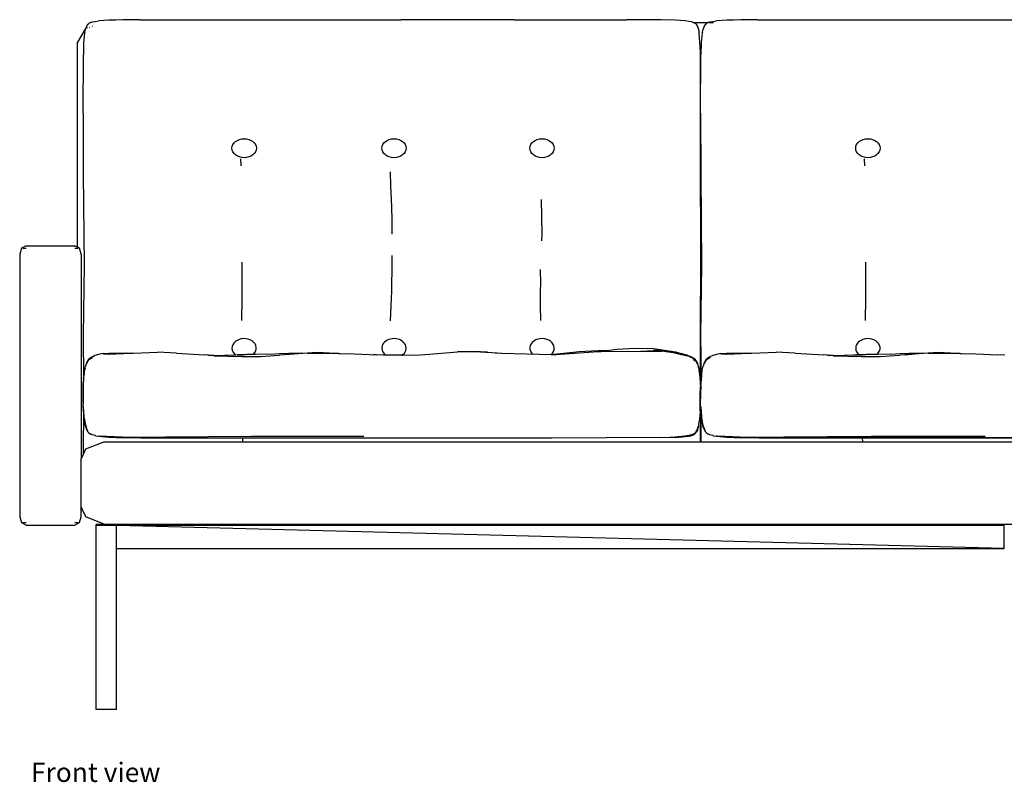
# Model space of a CAD drawing. Units: inches. Extents: x 75 to 214, y 102 to 196.
# Drawn here: x 75 to 120, y 102 to 136 of the extents above; entities that cross this region are included whole.
import ezdxf

# ---------------------------------------------------------------- set-up
doc = ezdxf.new("R2010")
doc.units = ezdxf.units.IN
doc.header["$MEASUREMENT"] = 0
doc.layers.add('Edges', color=7, linetype='Continuous')
doc.styles.get("Standard").update_dxf_attribs({"font": 'verdana.ttf'})

# ---------------------------------------------------------------- blocks, each defined once
blk = doc.blocks.new('Florence+Knoll+vintage+sofa fr')
at = {"layer": 'Edges'}
for p, q in [((-40.291, 15.554), (-40.623, 15.547)), ((-39.542, 15.561), (-40.291, 15.554)), ((-39.542, 15.561), (-27.72, 15.563)), ((-26.451, 15.56), (-27.72, 15.563)), ((-24.335, 15.563), (-26.451, 15.56)), ((-23.066, 15.56), (-24.335, 15.563)), ((-22.643, 15.563), (-23.066, 15.56)), ((-22.643, 15.563), (-17.566, 15.563)), ((-16.744, 15.558), (-17.566, 15.563)), ((-15.995, 15.554), (-16.744, 15.558)), ((-15.368, 15.537), (-15.995, 15.554)), ((-12.399, 15.554), (-12.735, 15.547)), ((-11.64, 15.561), (-12.399, 15.554)), ((-11.64, 15.561), (0.346, 15.563)), ((-41.977, 15.164), (-42.336, 14.553)), ((-42.003, 15.007), (-41.975, 15.139)), ((-41.964, 15.167), (-41.977, 15.164)), ((-41.964, 15.167), (-41.975, 15.139)), ((-41.922, 15.272), (-41.964, 15.167)), ((-41.922, 15.18), (-41.924, 15.179)), ((-41.906, 15.307), (-41.922, 15.272)), ((-41.897, 15.32), (-41.906, 15.307)), ((-41.865, 15.363), (-41.897, 15.32)), ((-41.872, 15.194), (-41.877, 15.193)), ((-41.865, 15.363), (-41.821, 15.397)), ((-41.813, 15.401), (-41.821, 15.397)), ((-41.813, 15.401), (-41.812, 15.402)), ((-41.802, 15.407), (-41.812, 15.402)), ((-41.754, 15.431), (-41.802, 15.407)), ((-41.779, 15.221), (-41.795, 15.217)), ((-41.755, 15.228), (-41.756, 15.228)), ((-41.747, 15.434), (-41.754, 15.431)), ((-41.747, 15.434), (-41.659, 15.463)), ((-41.647, 15.26), (-41.663, 15.255)), ((-41.659, 15.463), (-41.535, 15.487)), ((-41.535, 15.487), (-41.376, 15.507)), ((-40.918, 15.537), (-41.376, 15.507)), ((-40.623, 15.547), (-40.918, 15.537)), ((-15.116, 15.524), (-15.368, 15.537)), ((-14.912, 15.508), (-15.116, 15.524)), ((-14.751, 15.487), (-14.912, 15.508)), ((-14.627, 15.463), (-14.751, 15.487)), ((-14.535, 15.434), (-14.627, 15.463)), ((-14.564, 15.417), (-14.57, 15.417)), ((-14.535, 15.417), (-14.551, 15.417)), ((-14.501, 15.417), (-14.535, 15.434)), ((-14.508, 15.417), (-14.522, 15.417)), ((-13.91, 15.417), (-14.501, 15.417)), ((-14.468, 15.401), (-14.501, 15.417)), ((-14.417, 15.358), (-14.468, 15.401)), ((-14.417, 15.358), (-14.389, 15.32)), ((-14.389, 15.32), (-14.38, 15.307)), ((-14.38, 15.307), (-14.342, 15.219)), ((-14.342, 15.219), (-14.326, 15.178)), ((-14.316, 15.149), (-14.326, 15.178)), ((-14.316, 15.149), (-14.303, 15.099)), ((-14.135, 15.007), (-14.106, 15.139)), ((-14.052, 15.272), (-14.106, 15.139)), ((-14.036, 15.307), (-14.052, 15.272)), ((-14.027, 15.32), (-14.036, 15.307)), ((-13.994, 15.363), (-14.027, 15.32)), ((-13.994, 15.363), (-13.95, 15.397)), ((-13.942, 15.401), (-13.95, 15.397)), ((-13.942, 15.401), (-13.941, 15.402)), ((-13.93, 15.407), (-13.941, 15.402)), ((-13.91, 15.417), (-13.93, 15.407)), ((-13.882, 15.431), (-13.91, 15.417)), ((-13.863, 15.417), (-13.888, 15.417)), ((-13.875, 15.434), (-13.882, 15.431)), ((-13.875, 15.434), (-13.785, 15.463)), ((-13.626, 15.417), (-13.816, 15.417)), ((-13.785, 15.463), (-13.66, 15.487)), ((-13.66, 15.487), (-13.498, 15.507)), ((-13.034, 15.537), (-13.498, 15.507)), ((-12.735, 15.547), (-13.034, 15.537)), ((-42.01, 14.973), (-42.057, 14.516)), ((-42.003, 15.007), (-42.01, 14.973)), ((-14.303, 15.099), (-14.283, 15.007)), ((-14.282, 14.999), (-14.283, 15.007)), ((-14.276, 14.972), (-14.282, 14.999)), ((-14.215, 14.118), (-14.276, 14.972)), ((-14.141, 14.973), (-14.189, 14.516)), ((-14.135, 15.007), (-14.141, 14.973)), ((-42.336, 5.295), (-42.336, 14.553)), ((-42.057, 14.516), (-42.068, 13.987)), ((-14.189, 14.516), (-14.2, 13.987)), ((-42.084, 11.339), (-42.068, 13.987)), ((-14.217, 11.339), (-14.215, 14.118)), ((-14.217, 11.339), (-14.2, 13.987)), ((-42.084, 11.339), (-42.072, 8.607)), ((-14.22, 9.269), (-14.217, 11.339)), ((-14.217, 11.339), (-14.205, 8.607)), ((-34.954, 8.976), (-34.964, 9.283)), ((-14.201, 4.983), (-14.22, 9.269)), ((-6.808, 8.976), (-6.818, 9.283)), ((-42.072, 8.607), (-42.035, 4.494)), ((-28.187, 8.061), (-28.214, 8.694)), ((-14.205, 8.607), (-14.167, 4.494)), ((-28.153, 7.12), (-28.187, 8.061)), ((-28.135, 6.505), (-28.153, 7.12)), ((-21.372, 5.905), (-21.39, 7.451)), ((-28.13, 5.893), (-28.135, 6.505)), ((-21.382, 5.591), (-21.372, 5.905)), ((-44.649, 5.356), (-44.856, 5.249)), ((-44.649, 5.356), (-42.455, 5.356)), ((-42.336, 5.295), (-42.455, 5.356)), ((-44.856, 5.249), (-44.942, 4.991)), ((-44.942, 4.991), (-44.942, -6.87)), ((-44.795, 5.249), (-44.649, 5.249)), ((-42.455, 5.249), (-42.308, 5.249)), ((-42.248, 5.249), (-42.336, 5.295)), ((-42.162, 4.991), (-42.248, 5.249)), ((-42.162, 4.991), (-42.162, -4.242)), ((-28.136, 4.599), (-28.126, 4.932)), ((-14.22, 1.221), (-14.201, 4.983)), ((-42.035, 4.494), (-42.081, 1.328)), ((-34.898, 4.297), (-34.899, 4.621)), ((-28.155, 3.311), (-28.136, 4.599)), ((-14.167, 4.494), (-14.213, 1.328)), ((-6.752, 4.297), (-6.753, 4.621)), ((-34.9, 3.652), (-34.898, 4.297)), ((-21.425, 3.652), (-21.441, 4.296)), ((-6.754, 3.652), (-6.752, 4.297)), ((-34.904, 3.007), (-34.9, 3.652)), ((-21.433, 3.326), (-21.425, 3.652)), ((-6.759, 3.007), (-6.754, 3.652)), ((-28.179, 2.655), (-28.155, 3.311)), ((-21.439, 2.666), (-21.433, 3.326)), ((-34.924, 1.99), (-34.904, 3.007)), ((-21.426, 1.986), (-21.439, 2.666)), ((-6.778, 1.99), (-6.759, 3.007)), ((-28.203, 1.976), (-28.179, 2.655)), ((-42.081, 1.328), (-42.061, -0.674)), ((-14.216, -0.79), (-14.22, 1.221)), ((-14.205, -0.831), (-14.22, 1.221)), ((-14.213, 1.328), (-14.193, -0.674)), ((-41.382, 0.456), (-41.544, 0.407)), ((-41.177, 0.496), (-41.382, 0.456)), ((-41.178, 0.487), (-40.931, 0.495)), ((-41.177, 0.496), (-40.923, 0.518)), ((-40.945, 0.478), (-40.946, 0.478)), ((-40.935, 0.48), (-39.928, 0.519)), ((-40.122, 0.514), (-40.931, 0.495)), ((-40.923, 0.518), (-40.294, 0.523)), ((-40.294, 0.523), (-40.148, 0.515)), ((-40.148, 0.515), (-40.132, 0.516)), ((-40.132, 0.516), (-40.122, 0.514)), ((-40.122, 0.514), (-39.928, 0.519)), ((-39.928, 0.519), (-39.805, 0.522)), ((-39.805, 0.522), (-38.722, 0.562)), ((-37.873, 0.515), (-38.722, 0.562)), ((-37.873, 0.515), (-36.603, 0.436)), ((-34.923, 0.45), (-35.145, 0.441)), ((-35.145, 0.441), (-34.925, 0.447)), ((-34.925, 0.447), (-34.923, 0.45)), ((-34.925, 0.447), (-34.87, 0.449)), ((-34.821, 0.454), (-34.923, 0.45)), ((-34.87, 0.449), (-34.821, 0.454)), ((-34.821, 0.454), (-34.749, 0.463)), ((-34.749, 0.463), (-34.699, 0.468)), ((-34.699, 0.468), (-34.589, 0.469)), ((-34.589, 0.469), (-34.282, 0.475)), ((-34.282, 0.475), (-33.405, 0.49)), ((-33.405, 0.49), (-33.222, 0.504)), ((-33.222, 0.504), (-32.799, 0.521)), ((-31.952, 0.523), (-32.998, 0.44)), ((-32.799, 0.521), (-32.436, 0.522)), ((-32.436, 0.522), (-31.956, 0.537)), ((-31.956, 0.537), (-31.526, 0.565)), ((-31.952, 0.523), (-31.529, 0.52)), ((-31.952, 0.523), (-30.551, 0.498)), ((-30.551, 0.498), (-31.529, 0.52)), ((-31.526, 0.565), (-30.679, 0.523)), ((-30.679, 0.523), (-30.476, 0.497)), ((-30.551, 0.498), (-30.476, 0.497)), ((-30.476, 0.497), (-29.833, 0.485)), ((-29.833, 0.485), (-28.848, 0.438)), ((-27.652, 0.425), (-26.874, 0.449)), ((-26.874, 0.449), (-26.451, 0.474)), ((-26.451, 0.474), (-25.183, 0.586)), ((-25.183, 0.586), (-24.762, 0.592)), ((-24.759, 0.586), (-25.183, 0.586)), ((-24.762, 0.592), (-24.338, 0.582)), ((-24.146, 0.573), (-24.759, 0.586)), ((-23.912, 0.57), (-24.338, 0.582)), ((-24.146, 0.573), (-23.912, 0.57)), ((-23.833, 0.562), (-23.912, 0.57)), ((-23.911, 0.568), (-23.833, 0.562)), ((-23.833, 0.562), (-23.192, 0.512)), ((-23.487, 0.527), (-23.192, 0.512)), ((-23.192, 0.512), (-20.937, 0.456)), ((-20.937, 0.456), (-20.723, 0.463)), ((-20.831, 0.467), (-19.972, 0.557)), ((-20.723, 0.463), (-19.972, 0.557)), ((-20.723, 0.463), (-20.531, 0.469)), ((-20.531, 0.469), (-18.843, 0.593)), ((-19.972, 0.557), (-19.693, 0.592)), ((-19.693, 0.592), (-18.843, 0.636)), ((-18.843, 0.636), (-18.442, 0.632)), ((-18.843, 0.593), (-18.706, 0.594)), ((-18.706, 0.594), (-18.442, 0.632)), ((-18.706, 0.594), (-16.929, 0.605)), ((-18.442, 0.632), (-17.991, 0.698)), ((-17.991, 0.698), (-17.137, 0.75)), ((-17.137, 0.75), (-16.335, 0.734)), ((-16.929, 0.605), (-16.347, 0.645)), ((-16.929, 0.605), (-15.982, 0.612)), ((-16.347, 0.645), (-15.982, 0.612)), ((-15.972, 0.635), (-16.347, 0.645)), ((-16.335, 0.734), (-15.343, 0.577)), ((-15.351, 0.519), (-15.982, 0.612)), ((-15.637, 0.613), (-15.093, 0.501)), ((-15.351, 0.519), (-14.731, 0.381)), ((-15.343, 0.577), (-14.89, 0.446)), ((-14.89, 0.443), (-15.093, 0.501)), ((-14.89, 0.446), (-14.828, 0.422)), ((-13.505, 0.456), (-13.669, 0.407)), ((-13.297, 0.496), (-13.505, 0.456)), ((-13.297, 0.496), (-13.039, 0.518)), ((-13.297, 0.487), (-13.048, 0.495)), ((-13.051, 0.48), (-12.031, 0.519)), ((-12.228, 0.514), (-13.048, 0.495)), ((-13.039, 0.518), (-12.401, 0.523)), ((-12.401, 0.523), (-12.253, 0.515)), ((-12.253, 0.515), (-12.237, 0.516)), ((-12.237, 0.516), (-12.228, 0.514)), ((-12.228, 0.514), (-12.031, 0.519)), ((-12.031, 0.519), (-11.906, 0.522)), ((-11.906, 0.522), (-10.807, 0.562)), ((-9.947, 0.515), (-10.807, 0.562)), ((-9.947, 0.515), (-8.66, 0.436)), ((-6.957, 0.45), (-7.182, 0.441)), ((-7.182, 0.441), (-6.959, 0.447)), ((-6.959, 0.447), (-6.957, 0.45)), ((-6.959, 0.447), (-6.902, 0.449)), ((-6.853, 0.454), (-6.957, 0.45)), ((-6.902, 0.449), (-6.853, 0.454)), ((-6.853, 0.454), (-6.78, 0.463)), ((-6.78, 0.463), (-6.73, 0.468)), ((-6.73, 0.468), (-6.619, 0.47)), ((-6.618, 0.469), (-6.619, 0.47)), ((-6.618, 0.469), (-6.307, 0.475)), ((-6.307, 0.475), (-6.221, 0.477)), ((-6.221, 0.477), (-5.418, 0.49)), ((-5.418, 0.49), (-5.232, 0.504)), ((-5.232, 0.504), (-4.803, 0.521)), ((-3.945, 0.523), (-5.005, 0.44)), ((-5.005, 0.44), (-4.371, 0.509)), ((-4.803, 0.521), (-4.435, 0.522)), ((-4.435, 0.522), (-3.948, 0.537)), ((-4.371, 0.509), (-3.948, 0.537)), ((-3.948, 0.537), (-3.512, 0.565)), ((-3.945, 0.523), (-3.515, 0.52)), ((-3.945, 0.523), (-2.524, 0.498)), ((-2.524, 0.498), (-3.515, 0.52)), ((-3.512, 0.565), (-2.654, 0.523)), ((-2.654, 0.523), (-2.448, 0.497)), ((-2.524, 0.498), (-2.448, 0.497)), ((-2.448, 0.497), (-1.796, 0.485)), ((-1.796, 0.485), (-0.797, 0.438)), ((-41.922, 0.081), (-41.97, -0.073)), ((-41.933, 0.04), (-41.932, 0.042)), ((-41.922, 0.081), (-41.932, 0.042)), ((-41.915, 0.094), (-41.922, 0.081)), ((-41.915, 0.094), (-41.92, 0.076)), ((-41.916, 0.08), (-41.92, 0.076)), ((-41.92, 0.076), (-41.919, 0.074)), ((-41.916, 0.08), (-41.919, 0.072)), ((-41.916, 0.08), (-41.919, 0.074)), ((-41.915, 0.078), (-41.919, 0.071)), ((-41.919, 0.071), (-41.919, 0.074)), ((-41.918, 0.07), (-41.919, 0.072)), ((-41.917, 0.067), (-41.919, 0.071)), ((-41.914, 0.082), (-41.916, 0.08)), ((-41.915, 0.081), (-41.916, 0.08)), ((-41.888, 0.148), (-41.915, 0.094)), ((-41.888, 0.147), (-41.915, 0.094)), ((-41.915, 0.088), (-41.911, 0.091)), ((-41.914, 0.085), (-41.915, 0.088)), ((-41.913, 0.082), (-41.915, 0.081)), ((-41.914, 0.082), (-41.915, 0.081)), ((-41.914, 0.079), (-41.915, 0.078)), ((-41.913, 0.087), (-41.914, 0.085)), ((-41.914, 0.085), (-41.914, 0.084)), ((-41.914, 0.084), (-41.914, 0.082)), ((-41.913, 0.082), (-41.914, 0.084)), ((-41.914, 0.079), (-41.913, 0.082)), ((-41.911, 0.091), (-41.913, 0.087)), ((-41.911, 0.091), (-41.908, 0.094)), ((-41.901, 0.113), (-41.908, 0.094)), ((-41.902, 0.095), (-41.893, 0.125)), ((-41.895, 0.123), (-41.901, 0.113)), ((-41.893, 0.125), (-41.895, 0.123)), ((-41.893, 0.125), (-41.891, 0.131)), ((-41.89, 0.133), (-41.891, 0.131)), ((-41.886, 0.142), (-41.89, 0.133)), ((-41.883, 0.141), (-41.89, 0.117)), ((-41.89, 0.133), (-41.886, 0.14)), ((-41.886, 0.147), (-41.888, 0.148)), ((-41.888, 0.147), (-41.886, 0.147)), ((-41.888, 0.147), (-41.887, 0.144)), ((-41.887, 0.149), (-41.885, 0.152)), ((-41.886, 0.147), (-41.887, 0.149)), ((-41.883, 0.148), (-41.887, 0.147)), ((-41.887, 0.147), (-41.886, 0.147)), ((-41.887, 0.144), (-41.887, 0.147)), ((-41.886, 0.142), (-41.887, 0.144)), ((-41.882, 0.146), (-41.886, 0.14)), ((-41.882, 0.146), (-41.886, 0.142)), ((-41.885, 0.152), (-41.881, 0.163)), ((-41.885, 0.152), (-41.88, 0.155)), ((-41.883, 0.148), (-41.88, 0.152)), ((-41.883, 0.148), (-41.882, 0.146)), ((-41.882, 0.146), (-41.883, 0.141)), ((-41.879, 0.148), (-41.882, 0.146)), ((-41.834, 0.227), (-41.881, 0.163)), ((-41.862, 0.176), (-41.88, 0.151)), ((-41.88, 0.155), (-41.867, 0.173)), ((-41.88, 0.152), (-41.88, 0.155)), ((-41.88, 0.151), (-41.879, 0.148)), ((-41.879, 0.148), (-41.831, 0.214)), ((-41.879, 0.148), (-41.831, 0.211)), ((-41.867, 0.173), (-41.862, 0.176)), ((-41.831, 0.214), (-41.862, 0.176)), ((-41.862, 0.176), (-41.855, 0.189)), ((-41.85, 0.195), (-41.855, 0.189)), ((-41.84, 0.208), (-41.85, 0.195)), ((-41.84, 0.208), (-41.839, 0.21)), ((-41.835, 0.213), (-41.839, 0.21)), ((-41.832, 0.218), (-41.835, 0.213)), ((-41.831, 0.215), (-41.835, 0.213)), ((-41.766, 0.286), (-41.834, 0.227)), ((-41.832, 0.218), (-41.831, 0.22)), ((-41.831, 0.221), (-41.763, 0.286)), ((-41.763, 0.269), (-41.831, 0.211)), ((-41.831, 0.213), (-41.783, 0.258)), ((-41.82, 0.227), (-41.831, 0.215)), ((-41.82, 0.227), (-41.831, 0.214)), ((-41.831, 0.221), (-41.831, 0.22)), ((-41.831, 0.214), (-41.831, 0.215)), ((-41.831, 0.214), (-41.831, 0.213)), ((-41.831, 0.213), (-41.831, 0.211)), ((-41.783, 0.258), (-41.82, 0.227)), ((-41.773, 0.267), (-41.783, 0.258)), ((-41.771, 0.271), (-41.773, 0.267)), ((-41.771, 0.271), (-41.766, 0.276)), ((-41.763, 0.275), (-41.771, 0.271)), ((-41.688, 0.335), (-41.766, 0.286)), ((-41.688, 0.335), (-41.763, 0.286)), ((-41.676, 0.33), (-41.763, 0.275)), ((-41.763, 0.269), (-41.669, 0.325)), ((-41.675, 0.344), (-41.688, 0.335)), ((-41.675, 0.332), (-41.676, 0.33)), ((-41.675, 0.344), (-41.559, 0.391)), ((-41.669, 0.348), (-41.675, 0.344)), ((-41.544, 0.407), (-41.669, 0.348)), ((-41.669, 0.325), (-41.649, 0.334)), ((-41.551, 0.394), (-41.559, 0.391)), ((-36.467, 0.425), (-36.603, 0.436)), ((-36.465, 0.425), (-36.467, 0.425)), ((-36.425, 0.422), (-36.465, 0.425)), ((-36.425, 0.422), (-36.423, 0.422)), ((-36.423, 0.422), (-36.355, 0.417)), ((-36.18, 0.415), (-36.423, 0.422)), ((-36.353, 0.417), (-36.355, 0.417)), ((-36.181, 0.41), (-36.353, 0.417)), ((-36.181, 0.404), (-36.353, 0.417)), ((-36.181, 0.404), (-34.915, 0.372)), ((-36.18, 0.415), (-35.683, 0.425)), ((-35.683, 0.425), (-35.193, 0.439)), ((-34.915, 0.372), (-34.068, 0.373)), ((-34.068, 0.373), (-33.222, 0.423)), ((-32.998, 0.44), (-33.222, 0.423)), ((-28.848, 0.438), (-28.986, 0.44)), ((-28.539, 0.434), (-28.848, 0.438)), ((-28.464, 0.433), (-28.539, 0.434)), ((-28.44, 0.433), (-28.464, 0.433)), ((-28.216, 0.43), (-28.44, 0.433)), ((-28.027, 0.427), (-28.216, 0.43)), ((-27.835, 0.425), (-28.027, 0.427)), ((-27.718, 0.423), (-27.835, 0.425)), ((-27.718, 0.423), (-27.652, 0.425)), ((-14.828, 0.422), (-14.89, 0.443)), ((-14.729, 0.388), (-14.828, 0.422)), ((-14.607, 0.332), (-14.729, 0.388)), ((-14.645, 0.322), (-14.717, 0.357)), ((-14.611, 0.327), (-14.626, 0.332)), ((-14.61, 0.326), (-14.611, 0.327)), ((-14.61, 0.326), (-14.607, 0.326)), ((-14.61, 0.326), (-14.608, 0.325)), ((-14.608, 0.325), (-14.607, 0.326)), ((-14.608, 0.325), (-14.603, 0.322)), ((-14.515, 0.274), (-14.607, 0.332)), ((-14.607, 0.326), (-14.603, 0.322)), ((-14.603, 0.322), (-14.549, 0.29)), ((-14.562, 0.274), (-14.575, 0.282)), ((-14.559, 0.236), (-14.537, 0.221)), ((-14.549, 0.29), (-14.515, 0.274)), ((-14.517, 0.272), (-14.549, 0.29)), ((-14.522, 0.211), (-14.537, 0.221)), ((-14.52, 0.246), (-14.534, 0.255)), ((-14.512, 0.206), (-14.522, 0.211)), ((-14.52, 0.246), (-14.457, 0.189)), ((-14.516, 0.27), (-14.517, 0.272)), ((-14.516, 0.27), (-14.487, 0.244)), ((-14.514, 0.273), (-14.515, 0.274)), ((-14.447, 0.217), (-14.514, 0.273)), ((-14.448, 0.216), (-14.514, 0.273)), ((-14.467, 0.229), (-14.514, 0.273)), ((-14.489, 0.189), (-14.508, 0.201)), ((-14.5, 0.199), (-14.504, 0.201)), ((-14.438, 0.197), (-14.501, 0.252)), ((-14.487, 0.244), (-14.467, 0.229)), ((-14.467, 0.229), (-14.462, 0.226)), ((-14.451, 0.213), (-14.449, 0.211)), ((-14.45, 0.181), (-14.406, 0.124)), ((-14.435, 0.137), (-14.45, 0.153)), ((-14.399, 0.155), (-14.447, 0.217)), ((-14.447, 0.212), (-14.447, 0.209)), ((-14.447, 0.209), (-14.438, 0.197)), ((-14.439, 0.146), (-14.446, 0.152)), ((-14.438, 0.197), (-14.398, 0.145)), ((-14.438, 0.197), (-14.401, 0.154)), ((-14.401, 0.154), (-14.4, 0.153)), ((-14.4, 0.153), (-14.397, 0.147)), ((-14.4, 0.115), (-14.4, 0.114)), ((-14.4, 0.114), (-14.398, 0.109)), ((-14.399, 0.155), (-14.365, 0.089)), ((-14.399, 0.118), (-14.395, 0.109)), ((-14.397, 0.147), (-14.398, 0.145)), ((-14.398, 0.145), (-14.388, 0.113)), ((-14.398, 0.145), (-14.368, 0.088)), ((-14.398, 0.109), (-14.391, 0.097)), ((-14.398, 0.109), (-14.388, 0.077)), ((-14.391, 0.095), (-14.391, 0.097)), ((-14.388, 0.113), (-14.381, 0.09)), ((-14.381, 0.09), (-14.381, 0.089)), ((-14.381, 0.056), (-14.376, 0.038)), ((-14.368, 0.088), (-14.367, 0.087)), ((-14.367, 0.087), (-14.367, 0.084)), ((-14.365, 0.087), (-14.367, 0.087)), ((-14.366, 0.081), (-14.367, 0.084)), ((-14.366, 0.081), (-14.364, 0.074)), ((-14.365, 0.087), (-14.365, 0.089)), ((-14.365, 0.087), (-14.364, 0.074)), ((-14.364, 0.074), (-14.364, 0.072)), ((-14.364, 0.072), (-14.362, 0.066)), ((-14.362, 0.066), (-14.362, 0.063)), ((-14.362, 0.063), (-14.359, 0.056)), ((-14.359, 0.056), (-14.359, 0.052)), ((-14.357, 0.05), (-14.359, 0.052)), ((-14.355, 0.049), (-14.357, 0.05)), ((-14.356, 0.047), (-14.355, 0.049)), ((-14.355, 0.039), (-14.356, 0.047)), ((-14.355, 0.039), (-14.353, 0.036)), ((-14.353, 0.036), (-14.351, 0.028)), ((-14.351, 0.028), (-14.35, 0.027)), ((-14.35, 0.027), (-14.351, 0.025)), ((-14.351, 0.025), (-14.347, 0.014)), ((-14.35, 0.027), (-14.349, 0.025)), ((-14.349, 0.025), (-14.347, 0.014)), ((-14.347, 0.014), (-14.345, 0.008)), ((-14.345, 0.008), (-14.345, 0.005)), ((-14.341, -0.008), (-14.345, 0.005)), ((-14.052, 0.081), (-14.101, -0.073)), ((-14.063, 0.04), (-14.062, 0.042)), ((-14.052, 0.081), (-14.062, 0.042)), ((-14.046, 0.094), (-14.052, 0.081)), ((-14.046, 0.094), (-14.05, 0.076)), ((-14.046, 0.08), (-14.05, 0.076)), ((-14.05, 0.076), (-14.049, 0.074)), ((-14.046, 0.08), (-14.049, 0.072)), ((-14.046, 0.08), (-14.049, 0.074)), ((-14.045, 0.078), (-14.049, 0.071)), ((-14.049, 0.071), (-14.049, 0.074)), ((-14.048, 0.07), (-14.049, 0.072)), ((-14.047, 0.067), (-14.049, 0.071)), ((-14.018, 0.148), (-14.046, 0.094)), ((-14.044, 0.082), (-14.046, 0.08)), ((-14.045, 0.081), (-14.046, 0.08)), ((-14.032, 0.095), (-14.045, 0.061)), ((-14.045, 0.088), (-14.04, 0.09)), ((-14.044, 0.085), (-14.045, 0.088)), ((-14.044, 0.084), (-14.045, 0.083)), ((-14.045, 0.083), (-14.045, 0.081)), ((-14.043, 0.082), (-14.045, 0.081)), ((-14.044, 0.079), (-14.045, 0.078)), ((-14.04, 0.09), (-14.044, 0.085)), ((-14.044, 0.085), (-14.044, 0.084)), ((-14.044, 0.082), (-14.044, 0.084)), ((-14.044, 0.079), (-14.043, 0.082)), ((-14.032, 0.095), (-14.043, 0.058)), ((-14.043, 0.082), (-14.04, 0.09)), ((-14.02, 0.117), (-14.041, 0.052)), ((-14.04, 0.09), (-14.039, 0.093)), ((-14.039, 0.094), (-14.036, 0.101)), ((-14.039, 0.093), (-14.039, 0.094)), ((-14.036, 0.101), (-14.032, 0.109)), ((-14.032, 0.109), (-14.027, 0.112)), ((-14.027, 0.112), (-14.025, 0.119)), ((-14.025, 0.119), (-14.022, 0.128)), ((-14.02, 0.129), (-14.022, 0.128)), ((-14.02, 0.134), (-14.016, 0.147)), ((-14.016, 0.139), (-14.02, 0.129)), ((-14.02, 0.129), (-14.02, 0.134)), ((-14.016, 0.149), (-14.018, 0.148)), ((-14.016, 0.149), (-14.014, 0.152)), ((-14.016, 0.147), (-14.016, 0.149)), ((-14.016, 0.149), (-14.016, 0.147)), ((-14.016, 0.14), (-14.013, 0.148)), ((-14.016, 0.147), (-14.016, 0.14)), ((-14.016, 0.14), (-14.015, 0.137)), ((-14.016, 0.14), (-14.016, 0.139)), ((-14.015, 0.137), (-14.009, 0.148)), ((-14.015, 0.137), (-14.015, 0.135)), ((-14.011, 0.163), (-14.014, 0.152)), ((-14.014, 0.152), (-14.009, 0.155)), ((-14.013, 0.148), (-14.011, 0.149)), ((-13.962, 0.227), (-14.011, 0.163)), ((-14.011, 0.149), (-14.009, 0.151)), ((-14.009, 0.148), (-13.96, 0.211)), ((-13.983, 0.185), (-14.009, 0.148)), ((-13.998, 0.168), (-14.009, 0.151)), ((-14.003, 0.164), (-14.009, 0.155)), ((-14.009, 0.155), (-14.009, 0.152)), ((-14.009, 0.151), (-14.009, 0.152)), ((-14.009, 0.151), (-14.009, 0.148)), ((-14, 0.167), (-14.003, 0.164)), ((-14, 0.167), (-13.998, 0.168)), ((-13.998, 0.168), (-13.997, 0.172)), ((-13.997, 0.172), (-13.989, 0.18)), ((-13.983, 0.185), (-13.989, 0.18)), ((-13.978, 0.194), (-13.983, 0.188)), ((-13.983, 0.191), (-13.981, 0.193)), ((-13.983, 0.191), (-13.983, 0.19)), ((-13.983, 0.19), (-13.983, 0.188)), ((-13.983, 0.188), (-13.983, 0.185)), ((-13.981, 0.193), (-13.969, 0.208)), ((-13.978, 0.194), (-13.981, 0.193)), ((-13.969, 0.208), (-13.978, 0.194)), ((-13.966, 0.207), (-13.978, 0.194)), ((-13.965, 0.211), (-13.969, 0.208)), ((-13.966, 0.207), (-13.961, 0.212)), ((-13.964, 0.213), (-13.965, 0.211)), ((-13.961, 0.218), (-13.964, 0.213)), ((-13.96, 0.215), (-13.964, 0.213)), ((-13.894, 0.286), (-13.962, 0.227)), ((-13.961, 0.218), (-13.96, 0.22)), ((-13.96, 0.221), (-13.891, 0.286)), ((-13.96, 0.211), (-13.904, 0.258)), ((-13.96, 0.221), (-13.96, 0.22)), ((-13.959, 0.217), (-13.96, 0.215)), ((-13.955, 0.221), (-13.959, 0.217)), ((-13.952, 0.221), (-13.955, 0.221)), ((-13.951, 0.222), (-13.952, 0.221)), ((-13.939, 0.235), (-13.951, 0.224)), ((-13.951, 0.224), (-13.951, 0.222)), ((-13.944, 0.227), (-13.943, 0.228)), ((-13.919, 0.25), (-13.943, 0.228)), ((-13.919, 0.25), (-13.939, 0.235)), ((-13.907, 0.261), (-13.919, 0.25)), ((-13.901, 0.267), (-13.907, 0.261)), ((-13.902, 0.259), (-13.904, 0.258)), ((-13.89, 0.269), (-13.902, 0.259)), ((-13.899, 0.271), (-13.901, 0.267)), ((-13.899, 0.271), (-13.894, 0.276)), ((-13.893, 0.274), (-13.899, 0.271)), ((-13.815, 0.335), (-13.894, 0.286)), ((-13.891, 0.275), (-13.893, 0.274)), ((-13.815, 0.335), (-13.891, 0.286)), ((-13.889, 0.276), (-13.891, 0.275)), ((-13.89, 0.269), (-13.795, 0.325)), ((-13.801, 0.344), (-13.815, 0.335)), ((-13.801, 0.344), (-13.769, 0.357)), ((-13.796, 0.348), (-13.801, 0.344)), ((-13.796, 0.336), (-13.797, 0.335)), ((-13.669, 0.407), (-13.796, 0.348)), ((-13.795, 0.325), (-13.775, 0.334)), ((-13.671, 0.395), (-13.681, 0.392)), ((-8.521, 0.425), (-8.66, 0.436)), ((-8.52, 0.425), (-8.521, 0.425)), ((-8.48, 0.422), (-8.52, 0.425)), ((-8.48, 0.422), (-8.477, 0.422)), ((-8.477, 0.422), (-8.409, 0.417)), ((-8.231, 0.415), (-8.477, 0.422)), ((-8.406, 0.417), (-8.409, 0.417)), ((-8.232, 0.41), (-8.406, 0.417)), ((-8.232, 0.404), (-8.406, 0.417)), ((-8.232, 0.404), (-8.228, 0.404)), ((-8.231, 0.415), (-7.726, 0.425)), ((-8.228, 0.404), (-6.949, 0.372)), ((-7.726, 0.425), (-7.326, 0.436)), ((-7.326, 0.436), (-7.323, 0.437)), ((-7.323, 0.437), (-7.312, 0.437)), ((-7.312, 0.437), (-7.228, 0.439)), ((-7.228, 0.439), (-7.208, 0.44)), ((-7.208, 0.44), (-7.182, 0.441)), ((-6.949, 0.372), (-6.09, 0.373)), ((-6.09, 0.373), (-5.232, 0.423)), ((-5.005, 0.44), (-5.232, 0.423)), ((-0.484, 0.434), (-0.797, 0.438)), ((-42.029, -0.409), (-42.035, -0.441)), ((-42.035, -0.441), (-42.032, -0.435)), ((-42.035, -0.441), (-42.035, -0.447)), ((-42.029, -0.409), (-42.009, -0.25)), ((-42.009, -0.25), (-41.97, -0.073)), ((-41.997, -0.242), (-41.998, -0.245)), ((-41.989, -0.217), (-41.99, -0.224)), ((-41.974, -0.181), (-41.968, -0.154)), ((-14.341, -0.008), (-14.324, -0.062)), ((-14.341, -0.008), (-14.319, -0.065)), ((-14.324, -0.062), (-14.322, -0.069)), ((-14.322, -0.069), (-14.32, -0.077)), ((-14.322, -0.069), (-14.318, -0.074)), ((-14.32, -0.077), (-14.317, -0.093)), ((-14.318, -0.074), (-14.319, -0.065)), ((-14.306, -0.128), (-14.318, -0.074)), ((-14.317, -0.093), (-14.302, -0.152)), ((-14.302, -0.152), (-14.306, -0.128)), ((-14.302, -0.152), (-14.301, -0.159)), ((-14.3, -0.162), (-14.301, -0.159)), ((-14.298, -0.168), (-14.3, -0.162)), ((-14.298, -0.168), (-14.296, -0.177)), ((-14.296, -0.177), (-14.295, -0.179)), ((-14.295, -0.179), (-14.294, -0.187)), ((-14.294, -0.187), (-14.292, -0.194)), ((-14.291, -0.2), (-14.292, -0.194)), ((-14.291, -0.201), (-14.291, -0.2)), ((-14.29, -0.203), (-14.291, -0.201)), ((-14.29, -0.203), (-14.288, -0.209)), ((-14.288, -0.209), (-14.287, -0.21)), ((-14.287, -0.21), (-14.283, -0.226)), ((-14.283, -0.226), (-14.279, -0.241)), ((-14.279, -0.246), (-14.279, -0.241)), ((-14.279, -0.246), (-14.279, -0.249)), ((-14.277, -0.266), (-14.279, -0.249)), ((-14.273, -0.287), (-14.277, -0.266)), ((-14.273, -0.287), (-14.275, -0.289)), ((-14.271, -0.303), (-14.275, -0.289)), ((-14.271, -0.303), (-14.272, -0.314)), ((-14.272, -0.316), (-14.272, -0.314)), ((-14.272, -0.318), (-14.272, -0.316)), ((-14.272, -0.318), (-14.271, -0.321)), ((-14.263, -0.336), (-14.271, -0.303)), ((-14.271, -0.323), (-14.271, -0.321)), ((-14.271, -0.323), (-14.271, -0.325)), ((-14.27, -0.326), (-14.271, -0.325)), ((-14.268, -0.329), (-14.27, -0.326)), ((-14.269, -0.332), (-14.268, -0.329)), ((-14.269, -0.332), (-14.268, -0.337)), ((-14.268, -0.337), (-14.267, -0.338)), ((-14.267, -0.338), (-14.266, -0.342)), ((-14.266, -0.342), (-14.266, -0.344)), ((-14.266, -0.344), (-14.266, -0.347)), ((-14.266, -0.347), (-14.266, -0.349)), ((-14.266, -0.349), (-14.265, -0.353)), ((-14.257, -0.427), (-14.265, -0.353)), ((-14.265, -0.353), (-14.258, -0.437)), ((-14.236, -0.583), (-14.263, -0.336)), ((-14.258, -0.437), (-14.22, -0.732)), ((-14.236, -0.583), (-14.257, -0.427)), ((-14.161, -0.409), (-14.167, -0.441)), ((-14.167, -0.441), (-14.167, -0.447)), ((-14.161, -0.409), (-14.14, -0.25)), ((-14.14, -0.25), (-14.101, -0.073)), ((-42.084, -1.717), (-42.072, -0.831)), ((-42.071, -0.863), (-42.082, -1.772)), ((-42.072, -0.831), (-42.068, -0.791)), ((-42.071, -0.863), (-42.072, -0.831)), ((-42.071, -0.863), (-42.07, -0.832)), ((-42.068, -0.791), (-42.07, -0.832)), ((-42.068, -0.791), (-42.066, -0.766)), ((-42.065, -0.728), (-42.066, -0.738)), ((-42.066, -0.766), (-42.066, -0.738)), ((-42.064, -0.721), (-42.065, -0.728)), ((-42.063, -0.718), (-42.064, -0.721)), ((-42.061, -0.674), (-42.063, -0.718)), ((-42.059, -0.64), (-42.061, -0.674)), ((-42.059, -0.64), (-42.035, -0.456)), ((-42.035, -0.447), (-42.035, -0.456)), ((-14.241, -0.887), (-14.242, -0.876)), ((-14.229, -0.642), (-14.236, -0.583)), ((-14.22, -0.732), (-14.229, -0.642)), ((-14.22, -0.732), (-14.22, -0.738)), ((-14.216, -0.79), (-14.22, -0.738)), ((-14.214, -0.83), (-14.216, -0.79)), ((-14.216, -0.893), (-14.215, -0.866)), ((-14.212, -0.949), (-14.214, -0.83)), ((-14.205, -0.831), (-14.199, -0.77)), ((-14.205, -0.831), (-14.203, -0.881)), ((-14.205, -0.899), (-14.205, -0.831)), ((-14.205, -1.011), (-14.203, -0.881)), ((-14.203, -0.881), (-14.202, -0.832)), ((-14.199, -0.77), (-14.202, -0.832)), ((-14.198, -0.767), (-14.199, -0.77)), ((-14.197, -0.728), (-14.198, -0.738)), ((-14.198, -0.767), (-14.198, -0.738)), ((-14.196, -0.721), (-14.197, -0.728)), ((-14.195, -0.718), (-14.196, -0.721)), ((-14.193, -0.674), (-14.195, -0.718)), ((-14.191, -0.64), (-14.193, -0.674)), ((-14.173, -0.5), (-14.191, -0.64)), ((-14.167, -0.447), (-14.173, -0.5)), ((-14.241, -2.077), (-14.229, -1.193)), ((-14.224, -1.06), (-14.221, -1.004)), ((-14.224, -1.06), (-14.222, -1.08)), ((-14.224, -1.33), (-14.222, -1.08)), ((-14.223, -1.34), (-14.224, -1.33)), ((-14.216, -1.137), (-14.222, -1.08)), ((-14.218, -0.923), (-14.216, -0.893)), ((-14.218, -0.923), (-14.216, -1.082)), ((-14.218, -1.456), (-14.216, -1.256)), ((-14.216, -0.893), (-14.212, -0.949)), ((-14.216, -1.082), (-14.216, -1.137)), ((-14.216, -1.137), (-14.215, -1.142)), ((-14.216, -1.256), (-14.215, -1.193)), ((-14.215, -1.529), (-14.216, -1.256)), ((-14.215, -1.142), (-14.215, -1.193)), ((-14.21, -1.198), (-14.215, -1.142)), ((-14.215, -1.529), (-14.21, -1.201)), ((-14.215, -1.805), (-14.209, -1.3)), ((-14.212, -0.974), (-14.212, -0.949)), ((-14.21, -1.198), (-14.212, -0.974)), ((-14.212, -0.974), (-14.208, -1.079)), ((-14.21, -1.198), (-14.208, -1.086)), ((-14.21, -1.201), (-14.21, -1.198)), ((-14.209, -1.3), (-14.21, -1.201)), ((-14.207, -1.218), (-14.21, -1.201)), ((-14.209, -1.3), (-14.207, -1.218)), ((-14.208, -1.079), (-14.205, -0.899)), ((-14.208, -1.079), (-14.208, -1.086)), ((-14.208, -1.086), (-14.206, -1.128)), ((-14.207, -1.218), (-14.206, -1.128)), ((-14.206, -1.128), (-14.205, -1.011)), ((-14.205, -1.011), (-14.205, -0.899)), ((-42.084, -1.717), (-42.082, -1.772)), ((-42.083, -1.805), (-42.082, -1.772)), ((-14.214, -1.546), (-14.215, -1.529)), ((-42.079, -1.877), (-42.083, -1.805)), ((-42.068, -2.133), (-42.083, -3.805)), ((-42.081, -1.895), (-42.079, -1.877)), ((-42.077, -1.934), (-42.081, -1.895)), ((-42.079, -1.877), (-42.077, -1.934)), ((-42.077, -1.943), (-42.077, -1.934)), ((-42.074, -1.967), (-42.077, -1.943)), ((-42.077, -1.943), (-42.072, -2.077)), ((-42.074, -1.967), (-42.067, -2.087)), ((-42.072, -2.077), (-42.068, -2.133)), ((-42.072, -2.077), (-42.068, -2.105)), ((-42.067, -2.087), (-42.068, -2.105)), ((-42.068, -2.105), (-42.068, -2.109)), ((-42.068, -2.109), (-42.067, -2.112)), ((-42.067, -2.114), (-42.068, -2.133)), ((-42.068, -2.133), (-42.058, -2.267)), ((-42.067, -2.112), (-42.067, -2.114)), ((-42.067, -2.114), (-42.065, -2.125)), ((-42.065, -2.125), (-42.065, -2.127)), ((-42.065, -2.127), (-42.058, -2.267)), ((-42.065, -2.127), (-42.048, -2.342)), ((-14.241, -2.077), (-14.251, -2.46)), ((-14.229, -2.248), (-14.22, -2.171)), ((-14.22, -2.171), (-14.217, -2.098)), ((-14.217, -2.098), (-14.214, -2.037)), ((-14.214, -2.079), (-14.217, -2.098)), ((-14.216, -3.479), (-14.208, -1.986)), ((-14.209, -1.923), (-14.215, -1.805)), ((-14.214, -2.037), (-14.21, -1.945)), ((-14.214, -2.077), (-14.214, -2.037)), ((-14.214, -2.077), (-14.214, -2.079)), ((-14.214, -2.336), (-14.214, -2.079)), ((-14.2, -2.133), (-14.212, -3.479)), ((-14.21, -1.945), (-14.209, -1.923)), ((-14.208, -1.978), (-14.21, -1.945)), ((-14.209, -1.923), (-14.18, -2.342)), ((-14.208, -1.982), (-14.208, -1.978)), ((-14.208, -1.986), (-14.208, -1.982)), ((-14.205, -2.071), (-14.208, -1.986)), ((-14.208, -1.986), (-14.199, -2.113)), ((-14.205, -2.071), (-14.205, -2.077)), ((-14.205, -2.077), (-14.204, -2.081)), ((-14.204, -2.081), (-14.199, -2.113)), ((-14.204, -2.081), (-14.2, -2.133)), ((-14.2, -2.133), (-14.19, -2.267)), ((-14.19, -2.267), (-14.199, -2.113)), ((-42.058, -2.267), (-42.048, -2.342)), ((-42.048, -2.342), (-42.046, -2.364)), ((-42.046, -2.364), (-42.042, -2.388)), ((-42.042, -2.388), (-42.039, -2.413)), ((-42.035, -2.46), (-42.039, -2.413)), ((-42.039, -2.413), (-41.977, -2.732)), ((-41.964, -2.816), (-42.039, -2.413)), ((-42.039, -2.413), (-42.029, -2.491)), ((-42.029, -2.491), (-42.035, -2.46)), ((-42.021, -2.554), (-42.029, -2.491)), ((-41.984, -2.733), (-42.021, -2.554)), ((-42.021, -2.554), (-41.991, -2.689)), ((-41.977, -2.568), (-41.977, -2.565)), ((-14.296, -2.703), (-14.282, -2.646)), ((-14.296, -2.703), (-14.288, -2.657)), ((-14.288, -2.657), (-14.286, -2.645)), ((-14.286, -2.645), (-14.284, -2.639)), ((-14.284, -2.639), (-14.276, -2.602)), ((-14.282, -2.646), (-14.276, -2.602)), ((-14.277, -2.597), (-14.273, -2.584)), ((-14.276, -2.602), (-14.277, -2.597)), ((-14.272, -2.572), (-14.273, -2.584)), ((-14.266, -2.554), (-14.272, -2.572)), ((-14.272, -2.572), (-14.27, -2.563)), ((-14.27, -2.563), (-14.26, -2.509)), ((-14.266, -2.554), (-14.26, -2.509)), ((-14.251, -2.46), (-14.26, -2.507)), ((-14.26, -2.509), (-14.26, -2.507)), ((-14.251, -2.46), (-14.233, -2.293)), ((-14.233, -2.293), (-14.229, -2.248)), ((-14.229, -2.267), (-14.233, -2.293)), ((-14.229, -2.267), (-14.229, -2.248)), ((-14.19, -2.267), (-14.18, -2.342)), ((-14.18, -2.342), (-14.178, -2.364)), ((-14.178, -2.364), (-14.174, -2.388)), ((-14.174, -2.388), (-14.171, -2.413)), ((-14.167, -2.46), (-14.171, -2.413)), ((-14.171, -2.413), (-14.107, -2.732)), ((-14.094, -2.816), (-14.171, -2.413)), ((-14.171, -2.413), (-14.16, -2.491)), ((-14.16, -2.491), (-14.167, -2.46)), ((-14.152, -2.554), (-14.16, -2.491)), ((-14.115, -2.733), (-14.152, -2.554)), ((-14.152, -2.554), (-14.122, -2.689)), ((-41.991, -2.689), (-41.984, -2.733)), ((-41.991, -2.689), (-41.977, -2.756)), ((-41.984, -2.733), (-41.964, -2.816)), ((-41.984, -2.733), (-41.977, -2.756)), ((-41.977, -2.732), (-41.928, -2.884)), ((-41.977, -2.756), (-41.964, -2.816)), ((-41.964, -2.816), (-41.913, -2.961)), ((-41.964, -2.816), (-41.88, -3.019)), ((-41.951, -2.739), (-41.939, -2.786)), ((-41.932, -2.863), (-41.931, -2.867)), ((-41.93, -2.868), (-41.931, -2.867)), ((-41.929, -2.871), (-41.93, -2.868)), ((-41.928, -2.884), (-41.906, -2.949)), ((-41.917, -2.906), (-41.92, -2.901)), ((-41.917, -2.906), (-41.903, -2.946)), ((-41.904, -2.947), (-41.917, -2.906)), ((-41.913, -2.961), (-41.88, -3.019)), ((-41.906, -2.949), (-41.889, -2.991)), ((-41.9, -2.939), (-41.899, -2.942)), ((-41.897, -2.964), (-41.9, -2.959)), ((-41.897, -2.942), (-41.898, -2.941)), ((-41.897, -2.942), (-41.885, -2.976)), ((-41.897, -2.964), (-41.889, -2.991)), ((-41.895, -2.941), (-41.885, -2.976)), ((-41.891, -2.973), (-41.884, -3.002)), ((-41.889, -2.991), (-41.884, -3.002)), ((-41.877, -2.995), (-41.885, -2.976)), ((-41.884, -3.002), (-41.882, -3.008)), ((-41.882, -3.008), (-41.879, -3.015)), ((-41.88, -3.019), (-41.879, -3.015)), ((-41.88, -3.019), (-41.879, -3.022)), ((-41.879, -3.015), (-41.842, -3.061)), ((-41.842, -3.061), (-41.879, -3.022)), ((-41.877, -2.995), (-41.876, -2.997)), ((-41.842, -3.061), (-41.831, -3.075)), ((-41.817, -3.086), (-41.842, -3.061)), ((-41.83, -3.077), (-41.831, -3.075)), ((-41.83, -3.077), (-41.817, -3.086)), ((-41.807, -3.092), (-41.817, -3.086)), ((-41.804, -3.095), (-41.807, -3.092)), ((-41.801, -3.097), (-41.804, -3.095)), ((-41.792, -3.105), (-41.801, -3.097)), ((-41.792, -3.105), (-41.785, -3.108)), ((-41.785, -3.108), (-41.749, -3.128)), ((-41.785, -3.108), (-41.769, -3.12)), ((-14.525, -3.125), (-14.457, -3.079)), ((-14.483, -3.115), (-14.471, -3.105)), ((-14.47, -3.115), (-14.441, -3.08)), ((-14.447, -3.094), (-14.47, -3.115)), ((-14.465, -3.1), (-14.464, -3.099)), ((-14.464, -3.099), (-14.456, -3.093)), ((-14.447, -3.094), (-14.462, -3.113)), ((-14.408, -3.024), (-14.457, -3.077)), ((-14.457, -3.079), (-14.457, -3.077)), ((-14.441, -3.08), (-14.456, -3.093)), ((-14.443, -3.09), (-14.447, -3.094)), ((-14.44, -3.087), (-14.443, -3.09)), ((-14.436, -3.076), (-14.441, -3.08)), ((-14.434, -3.077), (-14.44, -3.087)), ((-14.44, -3.087), (-14.435, -3.082)), ((-14.431, -3.067), (-14.436, -3.076)), ((-14.426, -3.068), (-14.435, -3.082)), ((-14.426, -3.065), (-14.431, -3.067)), ((-14.409, -3.045), (-14.426, -3.068)), ((-14.419, -3.052), (-14.426, -3.062)), ((-14.405, -3.035), (-14.409, -3.045)), ((-14.323, -2.818), (-14.408, -3.023)), ((-14.342, -2.843), (-14.408, -3.023)), ((-14.408, -3.023), (-14.38, -2.975)), ((-14.408, -3.023), (-14.408, -3.024)), ((-14.403, -3.033), (-14.405, -3.035)), ((-14.405, -3.035), (-14.405, -3.036)), ((-14.403, -3.033), (-14.392, -3.011)), ((-14.403, -3.033), (-14.392, -3.016)), ((-14.392, -3.011), (-14.4, -3.023)), ((-14.382, -2.996), (-14.392, -3.016)), ((-14.391, -3.008), (-14.392, -3.009)), ((-14.392, -3.009), (-14.392, -3.011)), ((-14.379, -2.979), (-14.391, -3.008)), ((-14.376, -2.983), (-14.391, -3.008)), ((-14.391, -3.008), (-14.385, -2.988)), ((-14.376, -2.983), (-14.382, -2.996)), ((-14.38, -2.973), (-14.373, -2.963)), ((-14.38, -2.975), (-14.38, -2.973)), ((-14.379, -2.979), (-14.373, -2.963)), ((-14.375, -2.981), (-14.376, -2.983)), ((-14.361, -2.952), (-14.375, -2.981)), ((-14.373, -2.961), (-14.323, -2.818)), ((-14.373, -2.963), (-14.373, -2.961)), ((-14.343, -2.9), (-14.361, -2.952)), ((-14.343, -2.9), (-14.323, -2.818)), ((-14.342, -2.843), (-14.337, -2.824)), ((-14.331, -2.812), (-14.337, -2.824)), ((-14.331, -2.812), (-14.325, -2.798)), ((-14.324, -2.796), (-14.325, -2.798)), ((-14.323, -2.791), (-14.324, -2.793)), ((-14.324, -2.793), (-14.324, -2.796)), ((-14.323, -2.791), (-14.316, -2.774)), ((-14.323, -2.818), (-14.322, -2.816)), ((-14.305, -2.75), (-14.322, -2.816)), ((-14.316, -2.774), (-14.322, -2.816)), ((-14.314, -2.769), (-14.316, -2.772)), ((-14.316, -2.772), (-14.316, -2.774)), ((-14.311, -2.761), (-14.314, -2.767)), ((-14.314, -2.767), (-14.314, -2.769)), ((-14.311, -2.759), (-14.309, -2.755)), ((-14.311, -2.761), (-14.311, -2.759)), ((-14.306, -2.746), (-14.309, -2.753)), ((-14.309, -2.755), (-14.309, -2.753)), ((-14.306, -2.745), (-14.303, -2.744)), ((-14.306, -2.746), (-14.306, -2.745)), ((-14.305, -2.75), (-14.306, -2.746)), ((-14.301, -2.733), (-14.303, -2.739)), ((-14.303, -2.744), (-14.303, -2.739)), ((-14.301, -2.733), (-14.297, -2.707)), ((-14.297, -2.707), (-14.296, -2.703)), ((-14.122, -2.689), (-14.115, -2.733)), ((-14.122, -2.689), (-14.108, -2.756)), ((-14.115, -2.733), (-14.094, -2.816)), ((-14.115, -2.733), (-14.108, -2.756)), ((-14.108, -2.756), (-14.094, -2.816)), ((-14.107, -2.732), (-14.059, -2.884)), ((-14.094, -2.816), (-14.043, -2.961)), ((-14.094, -2.816), (-14.009, -3.019)), ((-14.059, -2.884), (-14.036, -2.949)), ((-14.047, -2.906), (-14.05, -2.901)), ((-14.025, -2.973), (-14.047, -2.906)), ((-14.043, -2.961), (-14.009, -3.019)), ((-14.036, -2.949), (-14.025, -2.973)), ((-14.03, -2.939), (-14.019, -2.985)), ((-14.026, -2.945), (-14.006, -2.995)), ((-14.025, -2.973), (-14.019, -2.985)), ((-14.019, -2.985), (-14.016, -2.992)), ((-14.019, -2.985), (-14.019, -2.991)), ((-14.019, -2.991), (-14.009, -3.015)), ((-14.018, -2.961), (-14.006, -2.995)), ((-14.009, -3.015), (-13.971, -3.061)), ((-14.009, -3.015), (-14.009, -3.019)), ((-14.009, -3.019), (-14.009, -3.021)), ((-14.009, -3.021), (-14.008, -3.022)), ((-13.971, -3.061), (-14.008, -3.022)), ((-14.001, -3.011), (-14.006, -2.995)), ((-13.971, -3.061), (-13.96, -3.075)), ((-13.946, -3.086), (-13.971, -3.061)), ((-13.958, -3.077), (-13.96, -3.075)), ((-13.958, -3.077), (-13.946, -3.086)), ((-13.936, -3.092), (-13.946, -3.086)), ((-13.933, -3.095), (-13.936, -3.092)), ((-13.93, -3.096), (-13.933, -3.095)), ((-13.921, -3.105), (-13.93, -3.096)), ((-13.921, -3.105), (-13.913, -3.108)), ((-13.913, -3.108), (-13.912, -3.109)), ((-13.912, -3.109), (-13.911, -3.11)), ((-13.911, -3.11), (-13.905, -3.114)), ((-41.11, -3.479), (-41.977, -3.818)), ((-41.765, -3.122), (-41.769, -3.12)), ((-41.765, -3.122), (-41.763, -3.124)), ((-41.761, -3.125), (-41.763, -3.124)), ((-41.754, -3.128), (-41.761, -3.125)), ((-41.749, -3.128), (-41.754, -3.128)), ((-41.749, -3.128), (-41.739, -3.132)), ((-41.749, -3.128), (-41.74, -3.134)), ((-41.74, -3.134), (-41.739, -3.132)), ((-41.74, -3.134), (-41.735, -3.137)), ((-41.693, -3.156), (-41.739, -3.132)), ((-41.683, -3.159), (-41.693, -3.156)), ((-41.67, -3.165), (-41.683, -3.159)), ((-41.67, -3.165), (-41.668, -3.166)), ((-41.668, -3.166), (-41.667, -3.167)), ((-41.553, -3.198), (-41.667, -3.167)), ((-41.541, -3.202), (-41.553, -3.198)), ((-41.526, -3.203), (-41.541, -3.202)), ((-41.523, -3.204), (-41.526, -3.203)), ((-41.516, -3.205), (-41.523, -3.204)), ((-41.516, -3.205), (-41.385, -3.23)), ((-41.379, -3.231), (-41.385, -3.23)), ((-41.379, -3.231), (-40.92, -3.274)), ((-41.379, -3.231), (-41.348, -3.231)), ((-41.379, -3.231), (-40.592, -3.279)), ((-40.315, -3.276), (-41.348, -3.231)), ((-41.11, -3.479), (-14.216, -3.479)), ((-40.92, -3.274), (-40.592, -3.279)), ((-40.592, -3.279), (-40.292, -3.298)), ((-40.315, -3.276), (-34.49, -3.231)), ((-39.473, -3.298), (-40.292, -3.298)), ((-39.473, -3.298), (-38.721, -3.311)), ((-20.95, -3.311), (-39.473, -3.298)), ((-34.869, -3.311), (-38.721, -3.311)), ((-34.869, -3.464), (-34.869, -3.311)), ((-20.95, -3.311), (-34.869, -3.311)), ((-34.49, -3.231), (-29.412, -3.231)), ((-16.012, -3.293), (-20.95, -3.311)), ((-16.012, -3.293), (-15.583, -3.277)), ((-15.583, -3.277), (-15.379, -3.269)), ((-15.367, -3.281), (-15.583, -3.277)), ((-14.923, -3.223), (-15.379, -3.269)), ((-15.117, -3.254), (-15.379, -3.269)), ((-15.367, -3.281), (-15.03, -3.251)), ((-15.112, -3.255), (-15.367, -3.281)), ((-15.117, -3.254), (-14.745, -3.202)), ((-15.117, -3.254), (-15.112, -3.255)), ((-15.112, -3.255), (-14.745, -3.202)), ((-15.03, -3.251), (-14.764, -3.228)), ((-15.03, -3.251), (-14.891, -3.242)), ((-14.751, -3.198), (-14.923, -3.223)), ((-14.764, -3.228), (-14.891, -3.242)), ((-14.764, -3.228), (-14.656, -3.206)), ((-14.619, -3.167), (-14.745, -3.202)), ((-14.656, -3.206), (-14.581, -3.183)), ((-14.525, -3.125), (-14.619, -3.167)), ((-14.581, -3.183), (-14.574, -3.18)), ((-14.574, -3.18), (-14.572, -3.179)), ((-14.509, -3.146), (-14.572, -3.179)), ((-14.572, -3.179), (-14.529, -3.161)), ((-14.509, -3.146), (-14.529, -3.161)), ((-14.521, -3.147), (-14.513, -3.14)), ((-14.502, -3.143), (-14.509, -3.146)), ((-14.502, -3.143), (-14.495, -3.139)), ((-14.488, -3.132), (-14.497, -3.137)), ((-14.495, -3.139), (-14.488, -3.132)), ((-14.488, -3.132), (-14.483, -3.128)), ((-14.483, -3.128), (-14.462, -3.113)), ((-14.483, -3.128), (-14.471, -3.116)), ((-14.471, -3.116), (-14.47, -3.115)), ((-14.216, -3.479), (-14.212, -3.479)), ((-14.212, -3.479), (-6.902, -3.479)), ((-13.905, -3.114), (-13.877, -3.128)), ((-13.905, -3.114), (-13.897, -3.12)), ((-13.897, -3.12), (-13.889, -3.125)), ((-13.889, -3.125), (-13.881, -3.128)), ((-13.881, -3.128), (-13.877, -3.128)), ((-13.877, -3.128), (-13.867, -3.132)), ((-13.848, -3.143), (-13.867, -3.132)), ((-13.82, -3.156), (-13.848, -3.143)), ((-13.82, -3.156), (-13.818, -3.156)), ((-13.818, -3.156), (-13.796, -3.165)), ((-13.796, -3.165), (-13.795, -3.166)), ((-13.795, -3.166), (-13.793, -3.167)), ((-13.678, -3.198), (-13.793, -3.167)), ((-13.666, -3.202), (-13.678, -3.198)), ((-13.651, -3.203), (-13.666, -3.202)), ((-13.648, -3.204), (-13.651, -3.203)), ((-13.641, -3.205), (-13.648, -3.204)), ((-13.641, -3.205), (-13.508, -3.23)), ((-13.501, -3.231), (-13.508, -3.23)), ((-13.501, -3.231), (-13.036, -3.274)), ((-13.501, -3.231), (-13.47, -3.231)), ((-13.501, -3.231), (-12.704, -3.279)), ((-12.423, -3.276), (-13.47, -3.231)), ((-13.036, -3.274), (-12.704, -3.279)), ((-12.704, -3.279), (-12.399, -3.298)), ((-12.423, -3.276), (-6.517, -3.231)), ((-11.569, -3.298), (-12.399, -3.298)), ((-11.569, -3.298), (-10.806, -3.311)), ((7.209, -3.311), (-11.569, -3.298)), ((-6.902, -3.311), (-10.806, -3.311)), ((-6.901, -3.464), (-6.902, -3.311)), ((7.209, -3.311), (-6.902, -3.311)), ((-6.902, -3.479), (-6.901, -3.464)), ((-6.902, -3.479), (14.037, -3.479)), ((-6.517, -3.231), (-1.37, -3.231)), ((-42.083, -3.805), (-42.079, -4.051)), ((-41.977, -3.818), (-42.079, -4.051)), ((-42.079, -4.051), (-42.162, -4.242)), ((-42.162, -6.428), (-42.162, -4.242)), ((-42.162, -6.428), (-42.105, -6.559)), ((-42.162, -6.461), (-42.162, -6.428)), ((-42.162, -6.87), (-42.162, -6.461)), ((-42.162, -6.461), (-42.105, -6.559)), ((-42.105, -6.559), (-41.977, -6.851)), ((-44.942, -6.87), (-44.856, -7.128)), ((-42.248, -7.128), (-42.162, -6.87)), ((-41.977, -6.851), (-41.11, -7.191)), ((-44.856, -7.128), (-44.649, -7.235)), ((-44.795, -7.128), (-44.649, -7.128)), ((-44.649, -7.235), (-42.455, -7.235)), ((-42.455, -7.128), (-42.308, -7.128)), ((-42.455, -7.235), (-42.248, -7.128)), ((-41.489, -15.564), (-41.489, -7.256)), ((-41.485, -7.256), (-41.489, -7.256)), ((-40.562, -7.218), (-41.485, -7.218)), ((-41.485, -7.256), (-41.485, -7.218)), ((-40.594, -7.256), (-41.485, -7.256)), ((-41.11, -7.191), (41.271, -7.191)), ((-40.562, -7.218), (-40.594, -7.256)), ((-40.566, -7.256), (-40.594, -7.256)), ((-40.566, -7.256), (-40.562, -7.256)), ((-40.566, -7.262), (-40.566, -7.256)), ((-40.566, -8.298), (-40.566, -7.262)), ((-40.562, -7.256), (-40.562, -7.218)), ((-40.536, -7.256), (-40.562, -7.256)), ((-0.511, -7.256), (-40.536, -7.256)), ((-0.511, -8.298), (-40.536, -7.256)), ((-0.511, -8.298), (-0.511, -7.256)), ((-40.566, -8.298), (-0.511, -8.298)), ((-40.566, -15.564), (-40.566, -8.298)), ((-40.566, -15.564), (-41.489, -15.564))]:
    blk.add_line(p, q, dxfattribs=at)
for centre in [(-34.812, 9.765), (-28.052, 9.765), (-21.371, 9.765), (-6.666, 9.765)]:
    blk.add_ellipse(centre, major_axis=(-0.55, 0), ratio=0.777062, dxfattribs=at)
for centre, start_param, end_param in [((-34.812, 0.747), 2.44562, 7.087658), ((-28.052, 0.747), 2.283782, 7.111414), ((-21.371, 0.747), 2.393589, 6.966421), ((-6.666, 0.747), 2.456032, 7.070276)]:
    blk.add_ellipse(centre, major_axis=(-0.55, 0), ratio=0.777062, start_param=start_param, end_param=end_param, dxfattribs=at)

msp = doc.modelspace()

# ---------------------------------------------------------------- block references
msp.add_blockref('Florence+Knoll+vintage+sofa fr', (120.101, 120.587))

# ---------------------------------------------------------------- texts
msp.add_text('Front view', height=0.8719).set_placement((75.671, 101.76))

doc.saveas('drawing.dxf')
